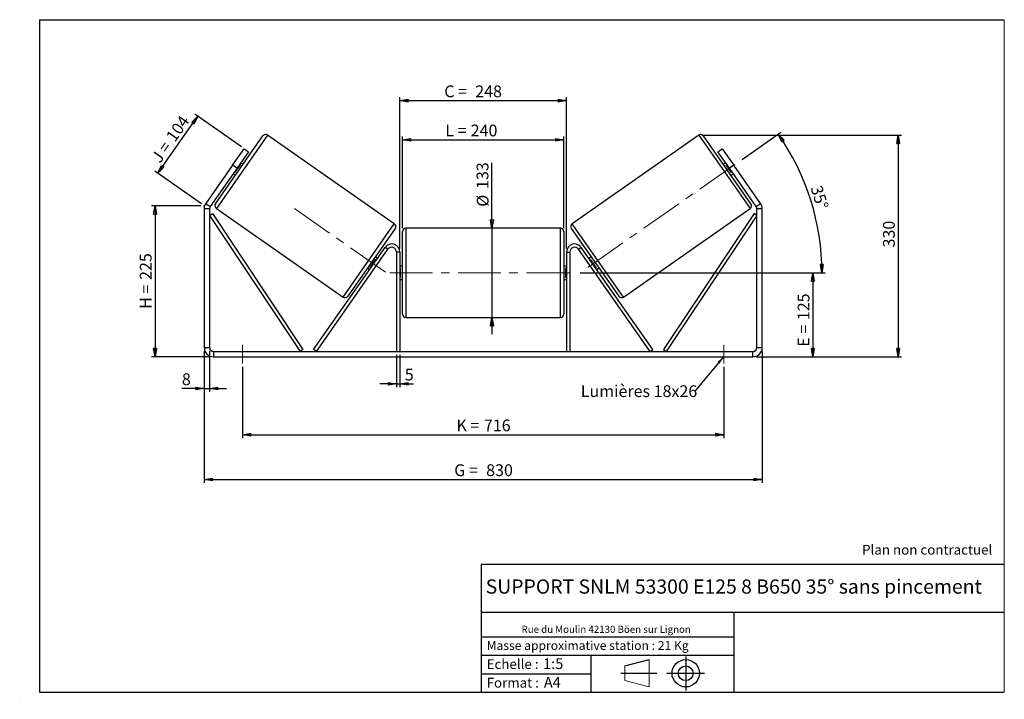
# Model space of a CAD drawing. Units: millimetres. Extents: x -1 to 292, y 3 to 205.
import ezdxf

# ---------------------------------------------------------------- set-up
doc = ezdxf.new("R2010")
doc.units = ezdxf.units.MM
doc.header["$PDSIZE"] = -1
doc.linetypes.add('CENTERX2', pattern=[20.32, 12.7, -2.54, 2.54, -2.54])
doc.layers.add('SLD-0', color=7, linetype='Continuous')
doc.styles.add('SLDTEXTSTYLE0', font='TXT', dxfattribs={"width": 0.75})
doc.styles.add('SLDTEXTSTYLE2', font='TXT', dxfattribs={"width": 0.666667})
doc.dimstyles.new('SLDDIMSTYLE0', dxfattribs={"dimtxt": 3.501, "dimasz": 2.5, "dimexe": 0, "dimexo": 0.0625, "dimgap": 0.87525, "dimtad": 1, "dimdec": 0, "dimlfac": 5, "dimrnd": 1e-09, "dimzin": 12, "dimdsep": 46, "dimtxsty": 'SLDTEXTSTYLE0', "dimblk1": 'CLOSED', "dimblk2": 'CLOSED', "dimsah": 1, "dimcen": 0.09, "dimadec": 0, "dimazin": 3, "dimtfac": 1, "dimtofl": 0, "dimtmove": 0, "dimatfit": 3, "dimldrblk": 'CLOSED', "dimfxl": 0, "dimfrac": 2, "dimtolj": 1, "dimtzin": 12, "dimarcsym": 0})
doc.dimstyles.new('SLDDIMSTYLE1', dxfattribs={"dimtxt": 3.501, "dimasz": 2.5, "dimexe": 0, "dimexo": 0.0625, "dimgap": 0.87525, "dimtad": 1, "dimdec": 0, "dimlfac": 5, "dimrnd": 1e-09, "dimzin": 12, "dimdsep": 46, "dimtxsty": 'SLDTEXTSTYLE0', "dimblk1": 'CLOSED', "dimblk2": 'CLOSED', "dimsah": 1, "dimcen": 0.09, "dimadec": 0, "dimazin": 3, "dimtfac": 1, "dimtmove": 0, "dimatfit": 0, "dimldrblk": 'CLOSED', "dimfxl": 0, "dimfrac": 2, "dimtolj": 1, "dimtzin": 12, "dimarcsym": 0})
doc.dimstyles.new('SLDDIMSTYLE2', dxfattribs={"dimtxt": 3.501, "dimasz": 2.5, "dimexe": 0, "dimexo": 0.0625, "dimgap": 0.87525, "dimtad": 1, "dimdec": 4, "dimlfac": 5, "dimzin": 12, "dimdsep": 46, "dimtxsty": 'SLDTEXTSTYLE0', "dimblk1": 'CLOSED', "dimblk2": 'CLOSED', "dimsah": 1, "dimcen": 0.09, "dimadec": 0, "dimazin": 3, "dimtfac": 1, "dimtofl": 0, "dimtmove": 0, "dimatfit": 3, "dimldrblk": 'CLOSED', "dimfxl": 0, "dimfrac": 2, "dimtolj": 1, "dimtzin": 12, "dimarcsym": 0})
doc.dimstyles.new('SLDDIMSTYLE3', dxfattribs={"dimtxt": 0.18, "dimasz": 2.5, "dimexe": 0, "dimexo": 0.0625, "dimgap": 0, "dimtad": 0, "dimtih": 1, "dimtoh": 1, "dimdec": 0, "dimrnd": 1e-09, "dimzin": 0, "dimdsep": 46, "dimtxsty": 'Standard', "dimsah": 1, "dimcen": 0.09, "dimadec": 0, "dimazin": 0, "dimtfac": 2.5, "dimtdec": 0, "dimtofl": 0, "dimtmove": 0, "dimatfit": 3, "dimfxl": 0, "dimfrac": 2, "dimtolj": 1, "dimtzin": 0, "dimarcsym": 0})

# ---------------------------------------------------------------- blocks, each defined once
blk = doc.blocks.new('Bloc1')
at = {"color": 7, "linetype": 'Continuous', "lineweight": 0}
blk.add_point((27.17, 41.63), dxfattribs=at)
at = {"layer": 'SLD-0'}
for p, q in [((9.1, 43.82), (16.35, 45.7)), ((27.17, 46.64), (27.17, 36.52)), ((7.87, 41.63), (18.56, 41.63)), ((21.6, 41.63), (32.77, 41.63))]:
    blk.add_line(p, q, dxfattribs=at)
at = {"layer": 'SLD-0', "color": 7, "linetype": 'Continuous', "lineweight": 18}
for p, q in [((16.35, 45.7), (16.35, 37.56)), ((9.1, 39.44), (9.1, 43.82)), ((9.1, 39.44), (16.35, 37.56))]:
    blk.add_line(p, q, dxfattribs=at)
at = {"layer": 'SLD-0'}
for radius in [4.07, 2.19]:
    blk.add_circle((27.17, 41.63), radius, dxfattribs=at)
blk = doc.blocks.new('SW_NOTE_0')
at = {"color": 0, "linetype": 'Continuous', "lineweight": 0, "insert": (28.37, -0.09), "char_height": 2.1167, "attachment_point": 2, "style": 'SLDTEXTSTYLE0'}
blk.add_mtext('Rue du Moulin 42130 Böen sur Lignon', dxfattribs=at)
blk = doc.blocks.new('_Closed')
at = {"color": 0, "linetype": 'ByBlock', "lineweight": -2}
for p, q in [((-1, 0.166667), (0, 0)), ((-1, 0.166667), (-1, -0.166667)), ((0, 0), (-1, -0.166667)), ((0, 0), (-1, 0))]:
    blk.add_line(p, q, dxfattribs=at)
blk = doc.blocks.new('_D')
at = {"layer": 'SLD-0'}
for p, q in [((52.99, 149.62), (38.36, 149.62)), ((39.36, 149.62), (39.36, 104.66)), ((55.79, 104.66), (38.36, 104.66))]:
    blk.add_line(p, q, dxfattribs=at)
at = {"layer": 'SLD-0', "xscale": 2.5, "yscale": 2.5}
for p, rotation in [((39.36, 149.62), 90.0000000000004), ((39.36, 104.66), 270.0000000000004)]:
    blk.add_blockref('_Closed', p, dxfattribs=dict(at, rotation=rotation))
at = {"layer": 'SLD-0', "char_height": 3.501, "attachment_point": 1, "rotation": 90}
for s, insert, style in [('225', (34.84, 127.56), 'SLDTEXTSTYLE0'), ('H =', (34.84, 118.96), 'SLDTEXTSTYLE2')]:
    blk.add_mtext(s, dxfattribs=dict(at, insert=insert, style=style))
blk = doc.blocks.new('_D_1')
at = {"layer": 'SLD-0'}
for p, q in [((40.17, 159.3), (52.07, 176.29)), ((65.07, 167.18), (51.25, 176.86)), ((53.17, 150.19), (39.35, 159.87))]:
    blk.add_line(p, q, dxfattribs=at)
at = {"layer": 'SLD-0', "xscale": 2.5, "yscale": 2.5}
for p, rotation in [((52.07, 176.29), 55.0000000000005), ((40.17, 159.3), 235.0000000000005)]:
    blk.add_blockref('_Closed', p, dxfattribs=dict(at, rotation=rotation))
at = {"layer": 'SLD-0', "char_height": 3.501, "attachment_point": 1, "rotation": 55}
for s, insert, style in [('104', (42.4, 170.34), 'SLDTEXTSTYLE0'), ('J =', (38, 164.06), 'SLDTEXTSTYLE2')]:
    blk.add_mtext(s, dxfattribs=dict(at, insert=insert, style=style))
blk = doc.blocks.new('_D_2')
at = {"layer": 'SLD-0', "color": 7}
for p, q in [((202.12, 170.64), (261.43, 170.64)), ((260.43, 170.64), (260.43, 104.66)), ((218.19, 104.66), (261.43, 104.66))]:
    blk.add_line(p, q, dxfattribs=at)
at = {"layer": 'SLD-0', "color": 7, "xscale": 2.5, "yscale": 2.5}
for p, rotation in [((260.43, 170.64), 90.0000000000004), ((260.43, 104.66), 270.0000000000004)]:
    blk.add_blockref('_Closed', p, dxfattribs=dict(at, rotation=rotation))
at = {"layer": 'SLD-0', "color": 7, "insert": (255.92, 137.21), "char_height": 3.501, "attachment_point": 1, "rotation": 90, "style": 'SLDTEXTSTYLE0'}
blk.add_mtext('330', dxfattribs=at)
blk = doc.blocks.new('_D_3')
at = {"layer": 'SLD-0', "color": 7}
for p, q in [((53.99, 106.46), (53.99, 67.17)), ((219.99, 106.46), (219.99, 67.17)), ((53.99, 68.17), (219.99, 68.17))]:
    blk.add_line(p, q, dxfattribs=at)
at = {"layer": 'SLD-0', "color": 7, "xscale": 2.5, "yscale": 2.5, "rotation": 180.0000000000004}
blk.add_blockref('_Closed', (53.99, 68.17, 0.78), dxfattribs=at)
at = {"layer": 'SLD-0', "color": 7, "xscale": 2.5, "yscale": 2.5}
blk.add_blockref('_Closed', (219.99, 68.17, 0.78), dxfattribs=at)
at = {"layer": 'SLD-0', "color": 7, "char_height": 3.501, "attachment_point": 1}
for s, insert, style in [('G =', (128.37, 72.68), 'SLDTEXTSTYLE2'), ('830', (137.86, 72.68), 'SLDTEXTSTYLE0')]:
    blk.add_mtext(s, dxfattribs=dict(at, insert=insert, style=style))
blk = doc.blocks.new('_D_4')
at = {"layer": 'SLD-0', "color": 7}
for p, q in [((111.19, 105.26), (111.19, 95.6)), ((112.19, 105.26), (112.19, 95.6)), ((111.19, 96.6), (106.19, 96.6)), ((111.19, 96.6), (112.19, 96.6)), ((112.19, 96.6), (116.23, 96.6))]:
    blk.add_line(p, q, dxfattribs=at)
at = {"layer": 'SLD-0', "color": 7, "xscale": 2.5, "yscale": 2.5}
blk.add_blockref('_Closed', (111.19, 96.6, 0.78), dxfattribs=at)
at = {"layer": 'SLD-0', "color": 7, "xscale": 2.5, "yscale": 2.5, "rotation": 180.0000000000004}
blk.add_blockref('_Closed', (112.19, 96.6, 0.78), dxfattribs=at)
at = {"layer": 'SLD-0', "color": 7, "insert": (113.65, 101.12), "char_height": 3.5, "attachment_point": 1, "style": 'SLDTEXTSTYLE0'}
blk.add_mtext('5', dxfattribs=at)
blk = doc.blocks.new('_D_5')
at = {"layer": 'SLD-0', "color": 7}
for p, q in [((65.39, 101.66), (65.39, 80.49)), ((208.59, 101.66), (208.59, 80.49)), ((65.39, 81.49), (208.59, 81.49))]:
    blk.add_line(p, q, dxfattribs=at)
at = {"layer": 'SLD-0', "color": 7, "xscale": 2.5, "yscale": 2.5, "rotation": 180.0000000000004}
blk.add_blockref('_Closed', (65.39, 81.49, 0.78), dxfattribs=at)
at = {"layer": 'SLD-0', "color": 7, "xscale": 2.5, "yscale": 2.5}
blk.add_blockref('_Closed', (208.59, 81.49, 0.78), dxfattribs=at)
at = {"layer": 'SLD-0', "color": 7, "char_height": 3.501, "attachment_point": 1}
for s, insert, style in [('K =', (129.03, 86.01), 'SLDTEXTSTYLE2'), ('716', (137.2, 86.01), 'SLDTEXTSTYLE0')]:
    blk.add_mtext(s, dxfattribs=dict(at, insert=insert, style=style))
blk = doc.blocks.new('_D_6')
at = {"layer": 'SLD-0', "color": 7}
for p, q in [((139.6, 142.96), (139.6, 162.38)), ((139.6, 142.96), (139.6, 116.36)), ((139.6, 116.36), (139.6, 111.36))]:
    blk.add_line(p, q, dxfattribs=at)
at = {"layer": 'SLD-0', "color": 7, "xscale": 2.5, "yscale": 2.5}
for p, rotation in [((139.6, 142.96, 0.78), 270.0000000000004), ((139.6, 116.36, 0.78), 90.0000000000004)]:
    blk.add_blockref('_Closed', p, dxfattribs=dict(at, rotation=rotation))
at = {"layer": 'SLD-0', "color": 7, "char_height": 3.501, "attachment_point": 1, "rotation": 90, "style": 'SLDTEXTSTYLE0'}
for s, insert in [('133', (135.03, 154.62)), ('%%c', (135.09, 149.34))]:
    blk.add_mtext(s, dxfattribs=dict(at, insert=insert))
blk = doc.blocks.new('_D_7')
at = {"layer": 'SLD-0', "color": 7}
for p, q in [((165.79, 129.66), (236.04, 129.66)), ((235.04, 129.66), (235.04, 104.66)), ((218.19, 104.66), (236.04, 104.66))]:
    blk.add_line(p, q, dxfattribs=at)
at = {"layer": 'SLD-0', "color": 7, "xscale": 2.5, "yscale": 2.5}
for p, rotation in [((235.04, 129.66, 0.78), 90.0000000000004), ((235.04, 104.66, 0.78), 270.0000000000004)]:
    blk.add_blockref('_Closed', p, dxfattribs=dict(at, rotation=rotation))
at = {"layer": 'SLD-0', "color": 7, "char_height": 3.501, "attachment_point": 1, "rotation": 90}
for s, insert, style in [('125', (230.53, 115.58), 'SLDTEXTSTYLE0'), ('E =', (230.53, 107.66), 'SLDTEXTSTYLE2')]:
    blk.add_mtext(s, dxfattribs=dict(at, insert=insert, style=style))
blk = doc.blocks.new('_D_8')
at = {"layer": 'SLD-0', "color": 7}
for p, q in [((213.99, 163.42), (225.56, 171.52)), ((165.79, 129.66), (238.76, 129.66))]:
    blk.add_line(p, q, dxfattribs=at)
blk.add_arc((165.78, 129.66), 71.97, 0, 35, dxfattribs=at)
at = {"layer": 'SLD-0', "color": 7, "xscale": 2.5, "yscale": 2.5}
for p, rotation in [((224.74, 170.94, 0.78), 124.0053107734472), ((237.76, 129.66, 0.78), 270.9946892265536)]:
    blk.add_blockref('_Closed', p, dxfattribs=dict(at, rotation=rotation))
at = {"layer": 'SLD-0', "color": 7, "insert": (237.67, 156.02), "char_height": 3.501, "attachment_point": 1, "rotation": 287.5, "style": 'SLDTEXTSTYLE0'}
blk.add_mtext('35°', dxfattribs=at)
blk = doc.blocks.new('_D_9')
at = {"layer": 'SLD-0', "color": 7}
for p, q in [((112.99, 142.96), (112.99, 170.27)), ((160.99, 142.96), (160.99, 170.27)), ((112.99, 169.27), (160.99, 169.27))]:
    blk.add_line(p, q, dxfattribs=at)
at = {"layer": 'SLD-0', "color": 7, "xscale": 2.5, "yscale": 2.5, "rotation": 180.0000000000004}
blk.add_blockref('_Closed', (112.99, 169.27, 0.78), dxfattribs=at)
at = {"layer": 'SLD-0', "color": 7, "xscale": 2.5, "yscale": 2.5}
blk.add_blockref('_Closed', (160.99, 169.27, 0.78), dxfattribs=at)
at = {"layer": 'SLD-0', "color": 7, "char_height": 3.501, "attachment_point": 1}
for s, insert, style in [('L =', (125.7, 173.78), 'SLDTEXTSTYLE2'), ('240', (133.27, 173.78), 'SLDTEXTSTYLE0')]:
    blk.add_mtext(s, dxfattribs=dict(at, insert=insert, style=style))
blk = doc.blocks.new('_D_10')
at = {"layer": 'SLD-0', "color": 7}
for p, q in [((112.19, 136.86), (112.19, 181.9)), ((161.79, 136.86), (161.79, 181.9)), ((112.19, 180.9), (161.79, 180.9))]:
    blk.add_line(p, q, dxfattribs=at)
at = {"layer": 'SLD-0', "color": 7, "xscale": 2.5, "yscale": 2.5, "rotation": 180.0000000000004}
blk.add_blockref('_Closed', (112.19, 180.9, 0.78), dxfattribs=at)
at = {"layer": 'SLD-0', "color": 7, "xscale": 2.5, "yscale": 2.5}
blk.add_blockref('_Closed', (161.79, 180.9, 0.78), dxfattribs=at)
at = {"layer": 'SLD-0', "color": 7, "char_height": 3.501, "attachment_point": 1}
for s, insert, style in [('C =', (125.41, 185.42), 'SLDTEXTSTYLE2'), ('248', (134.62, 185.42), 'SLDTEXTSTYLE0')]:
    blk.add_mtext(s, dxfattribs=dict(at, insert=insert, style=style))
blk = doc.blocks.new('_D_11')
at = {"layer": 'SLD-0', "color": 7}
for p, q in [((53.99, 106.46), (53.99, 94.23)), ((55.59, 106.46), (55.59, 94.23)), ((53.99, 95.23), (47.35, 95.23)), ((53.99, 95.23), (55.59, 95.23)), ((55.59, 95.23), (60.59, 95.23))]:
    blk.add_line(p, q, dxfattribs=at)
at = {"layer": 'SLD-0', "color": 7, "xscale": 2.5, "yscale": 2.5}
blk.add_blockref('_Closed', (53.99, 95.23, 0.78), dxfattribs=at)
at = {"layer": 'SLD-0', "color": 7, "xscale": 2.5, "yscale": 2.5, "rotation": 180.0000000000004}
blk.add_blockref('_Closed', (55.59, 95.23, 0.78), dxfattribs=at)
at = {"layer": 'SLD-0', "color": 7, "insert": (47.35, 99.74), "char_height": 3.5, "attachment_point": 1, "style": 'SLDTEXTSTYLE0'}
blk.add_mtext('8', dxfattribs=at)
blk = doc.blocks.new('SW_NOTE_0_1')
at = {"layer": 'SLD-0', "color": 0, "insert": (-33.94, 1.7), "char_height": 3.5, "attachment_point": 1, "style": 'SLDTEXTSTYLE0'}
blk.add_mtext('Lumières 18x26', dxfattribs=at)

msp = doc.modelspace()

# ---------------------------------------------------------------- linework, layer by layer
at = {"color": 7, "linetype": 'Continuous', "lineweight": 18}
for p, q in [((292, 205), (5, 205)), ((5, 205), (5, 4.867368)), ((292, 4.867368), (292, 205)), ((4.937878, 61.166738), (5, 61.166738))]:
    msp.add_line(p, q, dxfattribs=at)
at = {"color": 7, "linetype": 'Continuous', "lineweight": 25}
for p, q in [((57.360919, 150.243742), (71.4709, 170.394883)), ((110.544622, 144.255942), (72.863628, 170.640458)), ((201.122662, 170.640458), (163.441668, 144.255942)), ((216.625371, 150.243742), (202.51539, 170.394883)), ((62.449945, 161.695896), (65.891403, 166.610808)), ((67.202046, 165.693086), (63.760588, 160.778174)), ((65.891403, 166.610808), (67.202046, 165.693086)), ((206.784243, 165.693086), (208.094887, 166.610808)), ((210.225702, 160.778174), (206.784243, 165.693086)), ((208.094887, 166.610808), (211.536345, 161.695896)), ((62.449945, 161.695896), (54.499519, 150.341512)), ((63.760588, 160.778174), (62.449945, 161.695896)), ((63.105187, 159.493475), (64.743649, 161.833441)), ((64.579819, 161.948157), (64.743649, 161.833441)), ((65.563062, 161.957616), (64.907741, 162.416478)), ((209.078549, 162.416478), (208.423228, 161.957616)), ((209.406471, 161.948157), (209.242641, 161.833441)), ((210.881103, 159.493475), (209.242641, 161.833441)), ((211.536345, 161.695896), (210.225702, 160.778174)), ((219.486771, 150.341512), (211.536345, 161.695896)), ((63.760588, 160.778174), (55.810163, 149.423789)), ((62.613435, 159.139869), (63.268757, 158.681008)), ((63.105187, 159.493475), (62.941357, 159.60819)), ((218.176127, 149.423789), (210.225702, 160.778174)), ((210.717533, 158.681008), (211.372855, 159.139869)), ((210.881103, 159.493475), (211.044933, 159.60819)), ((54.499519, 150.341512), (55.810163, 149.423789)), ((218.176127, 149.423789), (219.486771, 150.341512)), ((55.593145, 148.735498), (53.993145, 148.735498)), ((53.993145, 148.735498), (53.993145, 107.460245)), ((55.593145, 148.735498), (55.593145, 107.460245)), ((55.593145, 146.735498), (56.425555, 147.289658)), ((55.593145, 146.735498), (82.538765, 106.260245)), ((56.425555, 147.289658), (83.371175, 106.814406)), ((57.606495, 148.851014), (95.287489, 122.466498)), ((178.698801, 122.466498), (216.379795, 148.851014)), ((217.560735, 147.289658), (190.615115, 106.814406)), ((218.393145, 146.735498), (191.447525, 106.260245)), ((218.393145, 146.735498), (217.560735, 147.289658)), ((219.993145, 148.735498), (218.393145, 148.735498)), ((218.393145, 107.460245), (218.393145, 148.735498)), ((219.993145, 107.460245), (219.993145, 148.735498)), ((110.790198, 142.863214), (96.680217, 122.712073)), ((112.993145, 129.660245), (112.993145, 141.960245)), ((159.993145, 142.960245), (113.993145, 142.960245)), ((160.993145, 141.960245), (160.993145, 117.360245)), ((163.196092, 142.863214), (177.306073, 122.712073)), ((86.538765, 106.833821), (107.82718, 137.236828)), ((87.357917, 106.260245), (108.646332, 136.663252)), ((108.646332, 136.663252), (107.82718, 137.236828)), ((112.193145, 135.860245), (111.193145, 135.860245)), ((111.193145, 135.860245), (111.193145, 106.260245)), ((112.193145, 135.860245), (112.193145, 106.260245)), ((161.793145, 135.860245), (161.793145, 106.260245)), ((161.793145, 135.860245), (162.793145, 135.860245)), ((162.793145, 135.860245), (162.793145, 106.260245)), ((165.339958, 136.663252), (166.15911, 137.236828)), ((186.628373, 106.260245), (165.339958, 136.663252)), ((187.447525, 106.833821), (166.15911, 137.236828)), ((103.407468, 131.273514), (105.04593, 133.613481)), ((105.537682, 133.967086), (104.88236, 134.425948)), ((105.20976, 133.498765), (105.04593, 133.613481)), ((169.103929, 134.425948), (168.448608, 133.967086)), ((168.77653, 133.498765), (168.94036, 133.613481)), ((170.578822, 131.273514), (168.94036, 133.613481)), ((102.588055, 131.149339), (103.243376, 130.690478)), ((103.407468, 131.273514), (103.571298, 131.158799)), ((112.993145, 131.660245), (112.193145, 131.660245)), ((112.193145, 131.088531), (112.393145, 131.088531)), ((112.393145, 128.231959), (112.393145, 131.088531)), ((112.993145, 117.360245), (112.993145, 129.660245)), ((161.793145, 131.660245), (160.993145, 131.660245)), ((161.793145, 131.088531), (161.593145, 131.088531)), ((161.593145, 128.231959), (161.593145, 131.088531)), ((170.578822, 131.273514), (170.414992, 131.158799)), ((170.742914, 130.690478), (171.398235, 131.149339)), ((112.393145, 128.231959), (112.193145, 128.231959)), ((112.193145, 127.660245), (112.993145, 127.660245)), ((160.993145, 127.660245), (161.793145, 127.660245)), ((161.593145, 128.231959), (161.793145, 128.231959)), ((113.993145, 116.360245), (159.993145, 116.360245)), ((53.993145, 107.460245), (55.593145, 107.460245)), ((56.793145, 106.260245), (56.793145, 104.660245)), ((56.793145, 106.260245), (217.193145, 106.260245)), ((83.371175, 106.814406), (82.538765, 106.260245)), ((87.357917, 106.260245), (86.538765, 106.833821)), ((186.628373, 106.260245), (187.447525, 106.833821)), ((190.615115, 106.814406), (191.447525, 106.260245)), ((217.193145, 104.660245), (217.193145, 106.260245)), ((218.393145, 107.460245), (219.993145, 107.460245)), ((56.793145, 104.660245), (217.193145, 104.660245))]:
    msp.add_line(p, q, dxfattribs=at)
at = {"color": 8, "linetype": 'Continuous', "lineweight": 25}
for p, q in [((72.863628, 170.640458), (57.606495, 148.851014)), ((201.122662, 170.640458), (216.379795, 148.851014)), ((95.287489, 122.466498), (110.544622, 144.255942)), ((178.698801, 122.466498), (163.441668, 144.255942)), ((113.993145, 142.960245), (113.993145, 129.660245)), ((159.993145, 116.360245), (159.993145, 142.960245)), ((113.993145, 129.660245), (113.993145, 116.360245))]:
    msp.add_line(p, q, dxfattribs=at)
at = {"color": 7, "linetype": 'Continuous', "lineweight": 25}
for centre, radius, start, end in [((72.290052, 169.821306), 1, 55, 145), ((201.696238, 169.821306), 1, 35, 125), ((56.793145, 148.735498), 2.8, 145, 180), ((56.793145, 148.735498), 1.2, 145, 180), ((58.180071, 149.670166), 1, 145, 235), ((215.806219, 149.670166), 1, 305, 35), ((217.193145, 148.735498), 1.2, 0, 35), ((217.193145, 148.735498), 2.8, 0, 35), ((109.971046, 143.43679), 1, 325, 55), ((164.015244, 143.43679), 1, 125, 215), ((113.993145, 141.960245), 1, 90, 180), ((159.993145, 141.960245), 1, 0, 90), ((109.793145, 135.860245), 2.4, 0, 145), ((164.193145, 135.860245), 2.4, 35, 180), ((109.793145, 135.860245), 1.4, 0, 145), ((164.193145, 135.860245), 1.4, 35, 180), ((95.861065, 123.28565), 1, 235, 325), ((178.125225, 123.28565), 1, 215, 305), ((113.993145, 117.360245), 1, 180, 270), ((159.993145, 117.360245), 1, 270, 0), ((56.793145, 107.460245), 2.8, 180, 270), ((56.793145, 107.460245), 1.2, 180, 270), ((217.193145, 107.460245), 2.8, 270, 0), ((217.193145, 107.460245), 1.2, 270, 0)]:
    msp.add_arc(centre, radius, start, end, dxfattribs=at)
at = {"layer": 'SLD-0'}
for p, q in [((5, 205), (292, 205)), ((5, 205), (5, 4.867368)), ((-0.89322, 2.73933), (-0.848604, 2.73933))]:
    msp.add_line(p, q, dxfattribs=at)
at = {"layer": 'SLD-0', "color": 7, "linetype": 'CENTERX2', "lineweight": 18}
for p, q in [((168.121287, 131.296345), (213.174649, 162.843049)), ((80.889618, 148.784297), (108.835706, 129.216236)), ((109.193145, 129.660245), (164.793145, 129.660245)), ((65.393145, 108.260245), (65.393145, 102.660245)), ((208.593145, 108.260245), (208.593145, 102.660245))]:
    msp.add_line(p, q, dxfattribs=at)
at = {"layer": 'SLD-0', "color": 7}
for p, q in [((212.459205, 42.875168), (136.386506, 42.875168)), ((136.386506, 42.875168), (136.386506, 4.867368)), ((292, 42.875168), (212.459205, 42.875168)), ((292, 28.624805), (136.386506, 28.624805)), ((211.672183, 4.867368), (211.672183, 28.624805)), ((136.386506, 21.367368), (211.672183, 21.367368)), ((136.386506, 15.867368), (211.672183, 15.867368)), ((168.999609, 15.867368), (168.999609, 4.867368)), ((136.386506, 10.367368), (168.999609, 10.367368)), ((5, 4.867368), (292, 4.867368))]:
    msp.add_line(p, q, dxfattribs=at)
for p in [(201.122662, 170.640458), (53.993145, 149.618334)]:
    msp.add_point(p, dxfattribs=at)

# ---------------------------------------------------------------- block references
at = {"color": 7, "linetype": 'Continuous', "lineweight": 0}
msp.add_blockref('SW_NOTE_0', (145.201705, 24.718567), dxfattribs=at)
at = {"color": 7, "linetype": 'Continuous'}
msp.add_blockref('Bloc1', (170.048763, -31.144687), dxfattribs=at)
at = {"layer": 'SLD-0', "color": 7}
msp.add_blockref('SW_NOTE_0_1', (199.953736, 94.493655), dxfattribs=at)

# ---------------------------------------------------------------- texts
at = {"color": 7, "linetype": 'Continuous', "lineweight": 0, "attachment_point": 1, "style": 'SLDTEXTSTYLE0'}
for s, insert, char_height in [('Masse approximative station : 21 Kg', (138.012593, 20.085451), 2.64583333), ('Echelle :', (138.012593, 14.671554), 2.9104167), ('1:5', (154.81115, 14.934715), 3.175), ('Format :', (138.012593, 9.134952), 2.9104167), ('A4', (155.028696, 9.398113), 3.175)]:
    msp.add_mtext(s, dxfattribs=dict(at, insert=insert, char_height=char_height))
at = {"layer": 'SLD-0', "color": 7, "style": 'SLDTEXTSTYLE0'}
for s, insert, char_height, attachment_point in [('Plan non contractuel', (249.709504, 48.71285), 2.91041667, 1), ('SUPPORT SNLM 53300 E125 8 B650 35° sans pincement', (211.520171, 38.420392), 4.23333333, 2)]:
    msp.add_mtext(s, dxfattribs=dict(at, insert=insert, char_height=char_height, attachment_point=attachment_point))

# ---------------------------------------------------------------- dimensions: what is measured, and where the dimension line sits
at = {"layer": 'SLD-0', "color": 7}
for base, p1, p2, text, picture, middle in [((161.793145, 180.90232), (112.193145, 135.860245), (161.793145, 135.860245), 'C = <>', '_D_10', (133.892396, 180.90232)), ((160.993145, 169.269196), (112.993145, 141.960245), (160.993145, 141.960245), 'L = <>', '_D_9', (133.368938, 169.269196)), ((208.593145, 81.493578), (65.393145, 102.660245), (208.593145, 102.660245), 'K = <>', '_D_5', (136.993145, 81.493578))]:
    dim = msp.add_linear_dim(base=base, p1=p1, p2=p2, text=text, dimstyle='SLDDIMSTYLE0', dxfattribs=at)
    dim.commit()
    dim.dimension.update_dxf_attribs({"geometry": picture, "text_midpoint": middle, "dimtype": 160})
at = {"layer": 'SLD-0'}
for base, p2, angle, text, picture, middle in [((52.068702, 176.289567), (65.891403, 166.610808), 55, 'J = <>', '_D_1', (46.119573, 167.793331)), ((39.357477, 104.660245), (56.793145, 104.660245), 90, 'H = <>', '_D', (39.357477, 127.13929))]:
    dim = msp.add_linear_dim(base=base, p1=(53.993145, 149.618334), p2=p2, angle=angle, text=text, dimstyle='SLDDIMSTYLE0', dxfattribs=at)
    dim.commit()
    dim.dimension.update_dxf_attribs({"geometry": picture, "text_midpoint": middle, "dimtype": 160})
at = {"layer": 'SLD-0', "color": 7}
dim = msp.add_angular_dim_2l(base=(234.426731, 151.302996), line1=((213.174649, 162.843049), (168.121287, 131.296345)), line2=((164.793145, 129.660245), (109.193145, 129.660245)), dimstyle='SLDDIMSTYLE2', dxfattribs=at)
dim.commit()
dim.dimension.update_dxf_attribs({"geometry": '_D_8', "text_midpoint": (234.426731, 151.302996), "dimtype": 162})
dim = msp.add_linear_dim(base=(260.43387, 104.660245), p1=(201.122662, 170.640458), p2=(217.193145, 104.660245), angle=90, dimstyle='SLDDIMSTYLE0', dxfattribs=at)
dim.commit()
dim.dimension.update_dxf_attribs({"geometry": '_D_2', "text_midpoint": (260.43387, 141.087102), "dimtype": 160})
for base, p1, p2, angle, text, dimstyle, picture, middle in [((139.600459, 116.360245), (159.993145, 142.960245), (159.993145, 116.360245), 90, '%%c<>', 'SLDDIMSTYLE1', '_D_6', (139.600459, 155.861361)), ((235.044054, 104.660245), (164.793145, 129.660245), (217.193145, 104.660245), 90, 'E = <>', 'SLDDIMSTYLE0', '_D_7', (235.044054, 115.496321)), ((219.993145, 68.168573), (53.993145, 107.460245), (219.993145, 107.460245), 0, 'G = <>', 'SLDDIMSTYLE0', '_D_3', (136.993145, 68.168573))]:
    dim = msp.add_linear_dim(base=base, p1=p1, p2=p2, angle=angle, text=text, dimstyle=dimstyle, dxfattribs=at)
    dim.commit()
    dim.dimension.update_dxf_attribs({"geometry": picture, "text_midpoint": middle, "dimtype": 160})
for base, p1, p2, picture, middle in [((55.593145, 95.226912), (53.993145, 107.460245), (55.593145, 107.460245), '_D_11', (48.6385, 95.226912)), ((112.193145, 96.604525), (111.193145, 106.260245), (112.193145, 106.260245), '_D_4', (114.941362, 96.604525))]:
    dim = msp.add_linear_dim(base=base, p1=p1, p2=p2, dimstyle='SLDDIMSTYLE1', dxfattribs=at)
    dim.commit()
    dim.dimension.update_dxf_attribs({"geometry": picture, "text_midpoint": middle, "dimtype": 160})

# ---------------------------------------------------------------- leaders
msp.add_leader([(208.593145, 104.787638), (199.953736, 94.493655)], dimstyle='SLDDIMSTYLE3', dxfattribs=at)

doc.saveas('drawing.dxf')
